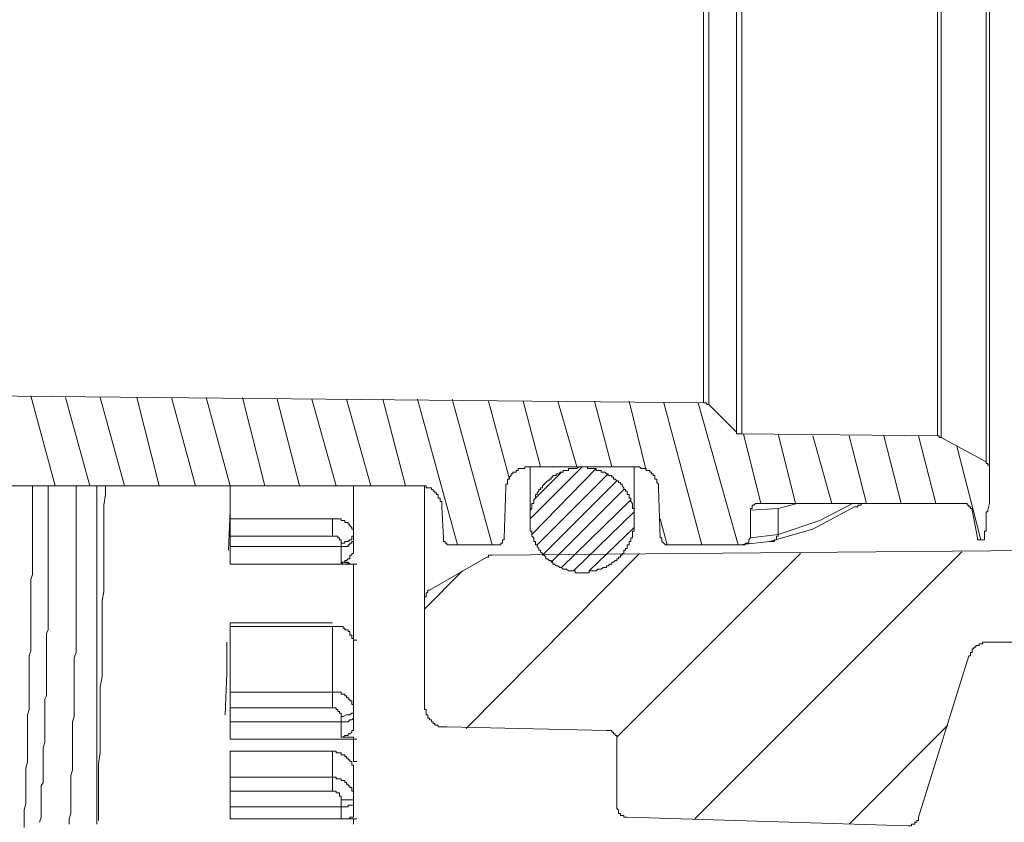
# Model space of a CAD drawing. Units: inches. Extents: x -542 to 536, y -427 to 191.
# Drawn here: x -372 to -349, y 22 to 41 of the extents above; entities that cross this region are included whole.
import ezdxf

# ---------------------------------------------------------------- set-up
doc = ezdxf.new("R2010")
doc.units = ezdxf.units.IN
doc.header["$MEASUREMENT"] = 0
doc.layers.add('图层 1', color=7, linetype='Continuous')

msp = doc.modelspace()

# ---------------------------------------------------------------- linework, layer by layer
at = {"layer": '图层 1', "color": 7, "lineweight": 9}
for points in [[(-348.967, 53.867), (-348.967, 30.442)], [(-349.047, 30.605), (-349.047, 53.707)], [(-354.771, 53.056), (-354.771, 31.255)], [(-350.183, 31.213), (-350.183, 53.096)], [(-350.103, 53.137), (-350.103, 31.173)], [(-354.893, 31.295), (-354.893, 53.016)], [(-355.542, 52.366), (-355.542, 31.944)], [(-355.664, 31.984), (-355.664, 52.326)], [(-355.664, 31.984), (-372.552, 32.148)], [(-370.848, 30.037), (-371.416, 32.148)], [(-370.035, 30.037), (-370.605, 32.106)], [(-369.224, 30.037), (-369.792, 32.106)], [(-368.411, 30.037), (-368.939, 32.106)], [(-367.56, 30.037), (-368.128, 32.106)], [(-366.747, 30.037), (-367.315, 32.106)], [(-365.936, 30.037), (-366.464, 32.106)], [(-365.124, 30.037), (-365.651, 32.066)], [(-364.271, 30.037), (-364.841, 32.066)], [(-363.46, 30.037), (-364.028, 32.066)], [(-362.647, 30.037), (-363.175, 32.066)], [(-361.428, 28.656), (-362.364, 32.066)], [(-360.618, 28.656), (-361.551, 32.066)], [(-360.21, 30.197), (-360.698, 32.026)], [(-359.482, 30.483), (-359.887, 32.026)], [(-358.629, 30.483), (-359.074, 32.026)], [(-357.816, 30.483), (-358.221, 32.026)], [(-357.005, 30.402), (-357.41, 32.026)], [(-355.704, 28.656), (-356.597, 31.984)], [(-354.853, 28.656), (-355.787, 31.984)], [(-355.542, 31.944), (-355.584, 31.944), (-355.584, 31.984), (-355.624, 31.984), (-355.664, 31.984)], [(-354.893, 31.295), (-355.542, 31.944)], [(-354.893, 31.295), (-354.893, 31.255), (-354.853, 31.255), (-354.813, 31.255), (-354.771, 31.255)], [(-350.183, 31.213), (-354.771, 31.255)], [(-354.325, 29.629), (-354.731, 31.255)], [(-353.513, 29.629), (-353.918, 31.255)], [(-352.66, 29.629), (-353.107, 31.213)], [(-351.849, 29.629), (-352.254, 31.213)], [(-351.036, 29.629), (-351.443, 31.213)], [(-350.225, 29.629), (-350.63, 31.213)], [(-350.103, 31.173), (-350.143, 31.173), (-350.143, 31.213), (-350.183, 31.213)], [(-349.047, 30.605), (-350.103, 31.173)], [(-349.169, 28.776), (-349.737, 30.97)], [(-359.765, 30.483), (-359.805, 30.483), (-359.847, 30.483), (-359.847, 30.442), (-359.887, 30.442), (-359.927, 30.442), (-359.967, 30.442), (-360.007, 30.442), (-360.007, 30.402), (-360.05, 30.402), (-360.05, 30.36), (-360.09, 30.36), (-360.13, 30.36), (-360.13, 30.32), (-360.17, 30.32), (-360.17, 30.28), (-360.21, 30.24), (-360.21, 30.197), (-360.252, 30.197), (-360.252, 30.157), (-360.252, 30.117), (-360.252, 30.077), (-360.292, 30.077), (-360.292, 30.037), (-360.292, 29.995)], [(-359.765, 30.483), (-357.208, 30.483)], [(-359.725, 29.264), (-358.506, 30.483)], [(-357.288, 29.224), (-357.288, 29.264), (-357.288, 29.306), (-357.288, 29.344), (-357.288, 29.387), (-357.288, 29.427), (-357.288, 29.467), (-357.288, 29.509), (-357.33, 29.509), (-357.33, 29.549), (-357.33, 29.589), (-357.33, 29.629), (-357.37, 29.67), (-357.37, 29.712), (-357.37, 29.752), (-357.41, 29.752), (-357.41, 29.792), (-357.41, 29.834), (-357.45, 29.834), (-357.45, 29.874), (-357.45, 29.915), (-357.491, 29.915), (-357.491, 29.955), (-357.533, 29.955), (-357.533, 29.995), (-357.573, 30.037), (-357.573, 30.077), (-357.613, 30.077), (-357.613, 30.117), (-357.653, 30.117), (-357.653, 30.157), (-357.693, 30.157), (-357.735, 30.197), (-357.776, 30.197), (-357.776, 30.24), (-357.816, 30.24), (-357.816, 30.28), (-357.858, 30.28), (-357.898, 30.28), (-357.898, 30.32), (-357.938, 30.32), (-357.978, 30.36), (-358.018, 30.36), (-358.061, 30.36), (-358.061, 30.402), (-358.101, 30.402), (-358.141, 30.402), (-358.181, 30.402), (-358.181, 30.442), (-358.221, 30.442), (-358.263, 30.442), (-358.303, 30.442), (-358.344, 30.442), (-358.384, 30.442), (-358.384, 30.483), (-358.426, 30.483), (-358.466, 30.483), (-358.506, 30.483), (-358.546, 30.483), (-358.586, 30.483), (-358.629, 30.442), (-358.669, 30.442), (-358.709, 30.442), (-358.749, 30.442), (-358.791, 30.442), (-358.831, 30.442), (-358.831, 30.402), (-358.871, 30.402), (-358.912, 30.402), (-358.954, 30.402), (-358.954, 30.36), (-358.994, 30.36), (-359.034, 30.36), (-359.034, 30.32), (-359.074, 30.32), (-359.114, 30.32), (-359.114, 30.28), (-359.157, 30.28), (-359.197, 30.28), (-359.197, 30.24), (-359.237, 30.24), (-359.237, 30.197), (-359.279, 30.197), (-359.279, 30.157), (-359.319, 30.157), (-359.359, 30.117), (-359.399, 30.077), (-359.439, 30.037), (-359.439, 29.995), (-359.482, 29.995), (-359.482, 29.955), (-359.522, 29.955), (-359.522, 29.915), (-359.562, 29.874), (-359.562, 29.834), (-359.602, 29.834), (-359.602, 29.792), (-359.602, 29.752), (-359.642, 29.712), (-359.642, 29.67), (-359.642, 29.629), (-359.684, 29.629), (-359.684, 29.589), (-359.684, 29.549), (-359.684, 29.509), (-359.725, 29.467), (-359.725, 29.427), (-359.725, 29.387), (-359.725, 29.344), (-359.725, 29.306), (-359.725, 29.264), (-359.725, 29.224), (-359.725, 29.184), (-359.725, 29.142), (-359.725, 29.102), (-359.725, 29.061), (-359.725, 29.021), (-359.725, 28.981), (-359.684, 28.981), (-359.684, 28.939), (-359.684, 28.899), (-359.684, 28.859), (-359.642, 28.819), (-359.642, 28.776), (-359.642, 28.736), (-359.602, 28.736), (-359.602, 28.696), (-359.602, 28.656), (-359.562, 28.656), (-359.562, 28.616), (-359.522, 28.574), (-359.522, 28.534), (-359.482, 28.534), (-359.482, 28.493), (-359.439, 28.453), (-359.439, 28.413), (-359.399, 28.413), (-359.359, 28.371), (-359.359, 28.331), (-359.319, 28.331), (-359.279, 28.291), (-359.237, 28.291), (-359.237, 28.249), (-359.197, 28.249), (-359.197, 28.208), (-359.157, 28.208), (-359.114, 28.168), (-359.074, 28.168), (-359.034, 28.128), (-358.994, 28.128), (-358.954, 28.088), (-358.912, 28.088), (-358.871, 28.088), (-358.831, 28.046), (-358.791, 28.046), (-358.749, 28.046), (-358.709, 28.046), (-358.669, 28.046), (-358.669, 28.006), (-358.629, 28.006), (-358.586, 28.006), (-358.546, 28.006), (-358.506, 28.006), (-358.466, 28.006), (-358.426, 28.006), (-358.384, 28.006), (-358.344, 28.006), (-358.344, 28.046), (-358.303, 28.046), (-358.263, 28.046), (-358.221, 28.046), (-358.181, 28.046), (-358.141, 28.088), (-358.101, 28.088), (-358.061, 28.088), (-358.018, 28.128), (-357.978, 28.128), (-357.938, 28.128), (-357.938, 28.168), (-357.898, 28.168), (-357.858, 28.208), (-357.816, 28.208), (-357.816, 28.249), (-357.776, 28.249), (-357.735, 28.291), (-357.693, 28.291), (-357.693, 28.331), (-357.653, 28.331), (-357.653, 28.371), (-357.613, 28.371), (-357.613, 28.413), (-357.573, 28.413), (-357.573, 28.453), (-357.533, 28.453), (-357.533, 28.493), (-357.533, 28.534), (-357.491, 28.534), (-357.491, 28.574), (-357.45, 28.574), (-357.45, 28.616), (-357.45, 28.656), (-357.41, 28.656), (-357.41, 28.696), (-357.41, 28.736), (-357.37, 28.736), (-357.37, 28.776), (-357.37, 28.819), (-357.33, 28.819), (-357.33, 28.859), (-357.33, 28.899), (-357.33, 28.939), (-357.33, 28.981), (-357.288, 28.981), (-357.288, 29.021), (-357.288, 29.061), (-357.288, 29.102), (-357.288, 29.142), (-357.288, 29.184), (-357.288, 29.224), (-357.288, 29.224)], [(-359.725, 30.483), (-359.725, 29.224)], [(-359.684, 28.899), (-358.181, 30.442)], [(-357.288, 29.224), (-357.288, 30.483)], [(-356.72, 29.995), (-356.72, 30.037), (-356.72, 30.077), (-356.76, 30.117), (-356.76, 30.157), (-356.76, 30.197), (-356.802, 30.197), (-356.802, 30.24), (-356.802, 30.28), (-356.842, 30.28), (-356.842, 30.32), (-356.882, 30.32), (-356.882, 30.36), (-356.923, 30.36), (-356.923, 30.402), (-356.963, 30.402), (-357.005, 30.402), (-357.005, 30.442), (-357.045, 30.442), (-357.085, 30.442), (-357.125, 30.442), (-357.165, 30.483), (-357.208, 30.483)], [(-348.967, 30.442), (-348.967, 30.483), (-348.967, 30.523), (-349.007, 30.523), (-349.007, 30.563), (-349.047, 30.563), (-349.047, 30.605)], [(-348.967, 29.752), (-348.967, 30.442)], [(-359.642, 29.712), (-358.994, 30.36)], [(-359.562, 28.656), (-357.898, 30.32)], [(-374.746, 30.037), (-362.322, 30.037)], [(-371.578, 22.039), (-371.578, 22.199), (-371.578, 22.322), (-371.578, 22.444), (-371.538, 22.607), (-371.538, 22.729), (-371.538, 22.89), (-371.538, 23.012), (-371.538, 23.135), (-371.538, 23.297), (-371.538, 23.418), (-371.498, 23.58), (-371.498, 23.703), (-371.498, 23.825), (-371.498, 23.986), (-371.498, 24.108), (-371.498, 24.23), (-371.498, 24.393), (-371.498, 24.513), (-371.498, 24.678), (-371.456, 24.798), (-371.456, 24.921), (-371.456, 25.083), (-371.456, 25.204), (-371.456, 25.366), (-371.456, 25.489), (-371.456, 25.611), (-371.456, 25.774), (-371.456, 25.894), (-371.456, 26.057), (-371.416, 26.179), (-371.416, 26.3), (-371.416, 26.462), (-371.416, 26.585), (-371.416, 26.747), (-371.416, 26.87), (-371.416, 26.992), (-371.416, 27.153), (-371.416, 27.275), (-371.416, 27.438), (-371.416, 27.56), (-371.416, 27.681), (-371.416, 27.843), (-371.376, 27.966), (-371.376, 28.128), (-371.376, 28.249), (-371.376, 28.371), (-371.376, 28.534), (-371.376, 28.656), (-371.376, 28.819), (-371.376, 28.939), (-371.376, 29.061), (-371.376, 29.224), (-371.376, 29.344), (-371.376, 29.509), (-371.376, 29.629), (-371.376, 29.752), (-371.376, 29.915), (-371.376, 30.037)], [(-371.213, 22.159), (-371.173, 22.282), (-371.173, 22.404), (-371.173, 22.484), (-371.173, 22.607), (-371.173, 22.687), (-371.173, 22.809), (-371.173, 22.89), (-371.173, 23.012), (-371.131, 23.092), (-371.131, 23.215), (-371.131, 23.297), (-371.131, 23.418), (-371.131, 23.5), (-371.131, 23.62), (-371.131, 23.703), (-371.131, 23.825), (-371.131, 23.905), (-371.091, 24.028), (-371.091, 24.108), (-371.091, 24.23), (-371.091, 24.311), (-371.091, 24.433), (-371.091, 24.513), (-371.091, 24.636), (-371.091, 24.718), (-371.091, 24.839), (-371.091, 24.921), (-371.091, 25.041), (-371.05, 25.124), (-371.05, 25.246), (-371.05, 25.326), (-371.05, 25.449), (-371.05, 25.529), (-371.05, 25.651), (-371.05, 25.732), (-371.05, 25.854), (-371.05, 25.977), (-371.05, 26.057), (-371.05, 26.179), (-371.05, 26.26), (-371.05, 26.382), (-371.05, 26.462), (-371.05, 26.585), (-371.01, 26.667), (-371.01, 26.787), (-371.01, 26.87), (-371.01, 26.992), (-371.01, 27.072), (-371.01, 27.195), (-371.01, 27.275), (-371.01, 27.398), (-371.01, 27.478), (-371.01, 27.6), (-371.01, 27.681), (-371.01, 27.803), (-371.01, 27.885), (-371.01, 28.006), (-371.01, 28.088), (-371.01, 28.208), (-371.01, 28.291), (-371.01, 28.413), (-371.01, 28.493), (-371.01, 28.616), (-371.01, 28.696), (-371.01, 28.819), (-371.01, 28.899), (-371.01, 29.021), (-371.01, 29.142), (-371.01, 29.224), (-371.01, 29.344), (-371.01, 29.427), (-371.01, 29.549), (-371.01, 29.629), (-371.01, 29.752), (-371.01, 29.834), (-371.01, 29.955), (-371.01, 30.037)], [(-370.523, 22.119), (-370.523, 22.241), (-370.482, 22.362), (-370.482, 22.484), (-370.482, 22.564), (-370.482, 22.687), (-370.482, 22.809), (-370.482, 22.932), (-370.482, 23.052), (-370.482, 23.175), (-370.482, 23.257), (-370.442, 23.377), (-370.442, 23.5), (-370.442, 23.62), (-370.442, 23.743), (-370.442, 23.865), (-370.442, 23.945), (-370.442, 24.068), (-370.442, 24.19), (-370.442, 24.311), (-370.442, 24.433), (-370.442, 24.513), (-370.402, 24.636), (-370.402, 24.758), (-370.402, 24.881), (-370.402, 25.001), (-370.402, 25.124), (-370.402, 25.204), (-370.402, 25.326), (-370.402, 25.449), (-370.402, 25.571), (-370.402, 25.692), (-370.402, 25.814), (-370.402, 25.894), (-370.402, 26.017), (-370.36, 26.139), (-370.36, 26.26), (-370.36, 26.382), (-370.36, 26.504), (-370.36, 26.585), (-370.36, 26.707), (-370.36, 26.828), (-370.36, 26.95), (-370.36, 27.072), (-370.36, 27.153), (-370.36, 27.275), (-370.36, 27.398), (-370.36, 27.52), (-370.36, 27.64), (-370.36, 27.763), (-370.36, 27.843), (-370.36, 27.966), (-370.36, 28.088), (-370.36, 28.208), (-370.36, 28.331), (-370.36, 28.453), (-370.36, 28.534), (-370.36, 28.656), (-370.36, 28.776), (-370.36, 28.899), (-370.36, 29.021), (-370.36, 29.142), (-370.36, 29.224), (-370.36, 29.344), (-370.36, 29.467), (-370.36, 29.589), (-370.36, 29.712), (-370.36, 29.792), (-370.36, 29.915), (-370.36, 30.037)], [(-369.874, 30.037), (-369.874, 22.119)], [(-369.832, 22.199), (-369.832, 22.404), (-369.832, 22.647), (-369.832, 22.85), (-369.832, 23.092), (-369.832, 23.337), (-369.832, 23.54), (-369.792, 23.783), (-369.792, 23.986), (-369.792, 24.23), (-369.792, 24.433), (-369.792, 24.678), (-369.792, 24.881), (-369.792, 25.124), (-369.792, 25.326), (-369.752, 25.571), (-369.752, 25.774), (-369.752, 26.017), (-369.752, 26.219), (-369.752, 26.462), (-369.752, 26.667), (-369.752, 26.91), (-369.752, 27.113), (-369.752, 27.355), (-369.712, 27.56), (-369.712, 27.803), (-369.712, 28.006), (-369.712, 28.249), (-369.712, 28.493), (-369.712, 28.696), (-369.712, 28.939), (-369.712, 29.142), (-369.712, 29.387), (-369.712, 29.589), (-369.67, 29.834), (-369.67, 30.037)], [(-366.747, 30.037), (-366.747, 29.467), (-366.787, 28.534)], [(-366.747, 30.037), (-366.747, 29.264)], [(-363.865, 28.899), (-363.865, 30.037)], [(-361.796, 29.549), (-361.796, 29.589), (-361.796, 29.629), (-361.796, 29.67), (-361.836, 29.67), (-361.836, 29.712), (-361.836, 29.752), (-361.876, 29.752), (-361.876, 29.792), (-361.876, 29.834), (-361.916, 29.834), (-361.916, 29.874), (-361.956, 29.874), (-361.956, 29.915), (-361.999, 29.915), (-361.999, 29.955), (-362.039, 29.955), (-362.039, 29.995), (-362.079, 29.995), (-362.119, 29.995), (-362.159, 29.995), (-362.159, 30.037), (-362.201, 30.037), (-362.241, 30.037), (-362.282, 30.037), (-362.322, 30.037)], [(-362.201, 27.398), (-362.201, 30.037)], [(-360.333, 28.819), (-360.292, 29.995)], [(-359.439, 28.413), (-357.693, 30.157)], [(-356.72, 29.995), (-356.68, 28.819)], [(-359.237, 28.249), (-357.533, 29.955)], [(-349.007, 29.467), (-348.967, 29.629), (-348.967, 29.752)], [(-361.796, 29.549), (-361.754, 28.819)], [(-358.994, 28.128), (-357.37, 29.712)], [(-354.325, 29.629), (-354.366, 29.629), (-354.406, 29.629), (-354.446, 29.629), (-354.488, 29.589), (-354.528, 29.589), (-354.528, 29.549), (-354.528, 29.509), (-354.568, 29.509), (-354.568, 29.467)], [(-349.657, 29.629), (-354.325, 29.629)], [(-352.132, 29.549), (-353.107, 29.021), (-354.121, 28.736)], [(-353.472, 29.629), (-353.918, 29.509)], [(-353.918, 28.899), (-352.945, 29.224), (-352.174, 29.629)], [(-352.132, 29.549), (-352.092, 29.549), (-352.051, 29.549), (-352.051, 29.589), (-352.011, 29.589)], [(-351.889, 29.629), (-351.929, 29.629), (-351.971, 29.629), (-351.971, 29.589), (-352.011, 29.589)], [(-349.372, 29.467), (-349.372, 29.509), (-349.412, 29.509), (-349.412, 29.549), (-349.454, 29.549), (-349.454, 29.589), (-349.494, 29.589), (-349.494, 29.629), (-349.535, 29.629), (-349.575, 29.629), (-349.615, 29.629), (-349.657, 29.629)], [(-358.709, 28.046), (-357.288, 29.427)], [(-353.918, 29.509), (-354.568, 29.467)], [(-354.568, 29.467), (-354.568, 28.819)], [(-353.918, 29.509), (-353.918, 29.306), (-353.918, 28.899)], [(-349.372, 29.467), (-349.252, 28.819)], [(-349.087, 28.819), (-349.087, 28.859), (-349.087, 28.899), (-349.087, 28.939), (-349.087, 28.981), (-349.047, 28.981), (-349.047, 29.021), (-349.047, 29.061), (-349.047, 29.102), (-349.047, 29.142), (-349.047, 29.184), (-349.047, 29.224), (-349.047, 29.264), (-349.047, 29.306), (-349.047, 29.344), (-349.047, 29.387), (-349.047, 29.427), (-349.007, 29.427), (-349.007, 29.467)], [(-366.747, 28.859), (-366.747, 29.264)], [(-366.747, 29.264), (-364.353, 29.264)], [(-364.353, 29.264), (-364.353, 28.859)], [(-363.865, 28.899), (-363.865, 28.939), (-363.865, 28.981), (-363.865, 29.021), (-363.905, 29.021), (-363.905, 29.061), (-363.945, 29.102), (-363.945, 29.142), (-363.988, 29.142), (-363.988, 29.184), (-364.028, 29.184), (-364.068, 29.184), (-364.068, 29.224), (-364.108, 29.224), (-364.148, 29.224), (-364.148, 29.264), (-364.19, 29.264), (-364.23, 29.264), (-364.271, 29.264), (-364.311, 29.264), (-364.353, 29.264)], [(-358.344, 28.046), (-357.288, 29.061)], [(-356.517, 28.656), (-356.68, 29.264)], [(-366.747, 28.859), (-364.353, 28.859)], [(-366.747, 28.616), (-366.747, 28.859)], [(-364.148, 28.696), (-364.148, 28.736), (-364.148, 28.776), (-364.19, 28.776), (-364.19, 28.819), (-364.23, 28.819), (-364.23, 28.859), (-364.271, 28.859), (-364.311, 28.859), (-364.353, 28.859)], [(-364.148, 28.696), (-364.108, 28.696), (-364.068, 28.696), (-364.068, 28.736), (-364.028, 28.736), (-363.988, 28.736), (-363.945, 28.776), (-363.905, 28.776), (-363.905, 28.819), (-363.905, 28.859), (-363.865, 28.859), (-363.865, 28.899)], [(-363.865, 28.819), (-363.865, 28.899)], [(-354.568, 28.819), (-353.918, 28.899)], [(-354.121, 28.736), (-354.081, 28.736), (-354.04, 28.736), (-354, 28.736), (-354, 28.776), (-353.96, 28.776), (-353.96, 28.819), (-353.96, 28.859), (-353.918, 28.859), (-353.918, 28.899)], [(-364.148, 28.616), (-366.747, 28.616)], [(-366.747, 28.616), (-366.747, 28.208)], [(-364.148, 28.616), (-364.108, 28.616), (-364.068, 28.616), (-364.028, 28.616), (-363.988, 28.616), (-363.988, 28.656), (-363.945, 28.656), (-363.945, 28.696), (-363.905, 28.696), (-363.905, 28.736), (-363.865, 28.736), (-363.865, 28.776), (-363.865, 28.819)], [(-364.148, 28.696), (-364.148, 28.616)], [(-364.148, 28.208), (-364.148, 28.616)], [(-363.865, 28.574), (-363.865, 28.819)], [(-361.754, 28.819), (-361.754, 28.776), (-361.754, 28.736), (-361.714, 28.736), (-361.714, 28.696), (-361.673, 28.696), (-361.673, 28.656), (-361.631, 28.656), (-361.591, 28.656), (-361.551, 28.656)], [(-361.551, 28.656), (-360.535, 28.656)], [(-360.535, 28.656), (-360.495, 28.656), (-360.455, 28.656), (-360.415, 28.656), (-360.415, 28.696), (-360.375, 28.696), (-360.375, 28.736), (-360.375, 28.776), (-360.333, 28.776), (-360.333, 28.819)], [(-356.68, 28.819), (-356.64, 28.819), (-356.64, 28.776), (-356.64, 28.736), (-356.597, 28.696), (-356.557, 28.656), (-356.517, 28.656), (-356.477, 28.656)], [(-356.477, 28.656), (-354.813, 28.656)], [(-354.813, 28.656), (-354.771, 28.656), (-354.731, 28.656), (-354.691, 28.656), (-354.691, 28.696), (-354.649, 28.696), (-354.608, 28.696), (-354.608, 28.736), (-354.608, 28.776), (-354.568, 28.819)], [(-354.121, 28.736), (-354.813, 28.656)], [(-349.252, 28.819), (-349.252, 28.776), (-349.209, 28.776), (-349.169, 28.776)], [(-349.169, 28.776), (-349.129, 28.776), (-349.087, 28.776), (-349.087, 28.819)], [(-349.169, 28.776), (-349.087, 28.776)], [(-364.108, 28.249), (-364.068, 28.249), (-364.068, 28.291), (-364.028, 28.291), (-363.988, 28.331), (-363.945, 28.331), (-363.945, 28.371), (-363.945, 28.413), (-363.905, 28.413), (-363.905, 28.453), (-363.865, 28.453), (-363.865, 28.493), (-363.865, 28.534), (-363.865, 28.574)], [(-360.738, 28.371), (-362.079, 27.6)], [(-361.226, 24.353), (-357.165, 28.453)], [(-360.618, 28.413), (-360.658, 28.413), (-360.698, 28.413), (-360.698, 28.371), (-360.738, 28.371)], [(-360.618, 28.413), (-347.138, 28.534)], [(-357.693, 24.15), (-353.392, 28.453)], [(-355.867, 22.241), (-349.615, 28.493)], [(-363.865, 28.208), (-366.747, 28.208)], [(-363.865, 28.208), (-363.905, 28.208), (-363.945, 28.208), (-363.988, 28.249), (-364.028, 28.249), (-364.068, 28.249), (-364.108, 28.249), (-364.148, 28.249), (-364.148, 28.208)], [(-364.148, 28.208), (-364.108, 28.249)], [(-364.108, 28.249), (-363.905, 28.208), (-363.865, 28.208)], [(-363.865, 26.422), (-363.865, 28.208)], [(-363.865, 26.422), (-363.865, 28.208)], [(-363.865, 28.208), (-363.783, 28.208)], [(-362.201, 27.153), (-361.308, 28.046)], [(-362.079, 27.6), (-362.119, 27.6), (-362.119, 27.56), (-362.159, 27.52), (-362.159, 27.478), (-362.159, 27.438), (-362.201, 27.438), (-362.201, 27.398)], [(-362.201, 24.881), (-362.201, 27.398)], [(-366.747, 26.747), (-366.747, 26.828)], [(-364.353, 26.828), (-366.747, 26.828)], [(-364.353, 26.747), (-366.747, 26.747)], [(-366.747, 26.747), (-366.747, 25.204)], [(-364.353, 25.204), (-364.353, 26.747)], [(-363.865, 26.382), (-363.865, 26.422), (-363.865, 26.462), (-363.905, 26.462), (-363.905, 26.504), (-363.905, 26.545), (-363.945, 26.545), (-363.945, 26.585), (-363.945, 26.625), (-363.988, 26.625), (-363.988, 26.667), (-364.028, 26.667), (-364.068, 26.667), (-364.068, 26.707), (-364.108, 26.707), (-364.108, 26.747), (-364.148, 26.747), (-364.19, 26.747), (-364.23, 26.747), (-364.271, 26.747), (-364.311, 26.747), (-364.353, 26.747)], [(-366.83, 26.382), (-366.83, 25.651), (-366.87, 24.678)], [(-363.865, 26.422), (-363.783, 26.422)], [(-363.865, 24.758), (-363.865, 26.382)], [(-348.967, 26.382), (-349.007, 26.382), (-349.047, 26.382), (-349.087, 26.382), (-349.129, 26.382), (-349.129, 26.342), (-349.169, 26.342), (-349.209, 26.342), (-349.209, 26.3), (-349.252, 26.3), (-349.292, 26.3), (-349.292, 26.26), (-349.332, 26.26), (-349.332, 26.219), (-349.372, 26.219), (-349.372, 26.179), (-349.372, 26.139), (-349.412, 26.139), (-349.412, 26.097), (-349.412, 26.057), (-349.454, 26.057)], [(-348.967, 26.382), (-346.45, 26.382)], [(-349.454, 26.057), (-350.63, 22.282)], [(-366.747, 24.839), (-366.747, 25.204)], [(-366.747, 25.204), (-364.353, 25.204)], [(-364.353, 25.204), (-364.353, 24.839)], [(-363.865, 24.758), (-363.865, 24.798), (-363.865, 24.839), (-363.865, 24.881), (-363.865, 24.921), (-363.905, 24.921), (-363.905, 24.961), (-363.905, 25.001), (-363.945, 25.001), (-363.945, 25.041), (-363.988, 25.041), (-363.988, 25.083), (-364.028, 25.083), (-364.028, 25.124), (-364.068, 25.124), (-364.068, 25.164), (-364.108, 25.164), (-364.148, 25.164), (-364.148, 25.204), (-364.19, 25.204), (-364.23, 25.204), (-364.271, 25.204), (-364.311, 25.204), (-364.353, 25.204)], [(-366.747, 24.839), (-364.353, 24.839)], [(-366.747, 24.513), (-366.747, 24.839)], [(-364.148, 24.636), (-364.148, 24.678), (-364.148, 24.718), (-364.19, 24.718), (-364.19, 24.758), (-364.23, 24.758), (-364.23, 24.798), (-364.271, 24.798), (-364.271, 24.839), (-364.311, 24.839), (-364.353, 24.839)], [(-364.148, 24.636), (-364.108, 24.636), (-364.028, 24.678), (-363.988, 24.678), (-363.945, 24.678), (-363.905, 24.718), (-363.865, 24.718), (-363.865, 24.758)], [(-363.865, 24.636), (-363.865, 24.758)], [(-362.201, 24.881), (-362.201, 24.839), (-362.201, 24.798), (-362.159, 24.798), (-362.159, 24.758), (-362.159, 24.718), (-362.159, 24.678), (-362.119, 24.678), (-362.119, 24.636), (-362.119, 24.596), (-362.079, 24.596), (-362.079, 24.556), (-362.039, 24.556), (-362.039, 24.513), (-361.999, 24.513), (-361.999, 24.473), (-361.956, 24.473), (-361.956, 24.433), (-361.916, 24.433), (-361.876, 24.433), (-361.876, 24.393), (-361.836, 24.393), (-361.796, 24.393), (-361.754, 24.393), (-361.714, 24.393), (-361.673, 24.393)], [(-364.148, 24.513), (-366.747, 24.513)], [(-366.747, 24.513), (-366.747, 24.108)], [(-364.148, 24.636), (-364.148, 24.513)], [(-363.865, 24.636), (-363.865, 24.596), (-363.905, 24.556), (-363.945, 24.556), (-363.988, 24.513), (-364.028, 24.513), (-364.108, 24.513), (-364.148, 24.513)], [(-364.148, 24.15), (-364.148, 24.513)], [(-363.865, 24.353), (-363.865, 24.636)], [(-364.108, 24.15), (-364.068, 24.19), (-364.028, 24.19), (-363.988, 24.19), (-363.988, 24.23), (-363.945, 24.23), (-363.905, 24.271), (-363.905, 24.311), (-363.865, 24.311), (-363.865, 24.353)], [(-357.938, 24.311), (-361.673, 24.393)], [(-357.693, 24.068), (-357.693, 24.108), (-357.693, 24.15), (-357.693, 24.19), (-357.735, 24.19), (-357.735, 24.23), (-357.776, 24.23), (-357.776, 24.271), (-357.816, 24.271), (-357.816, 24.311), (-357.858, 24.311), (-357.898, 24.311), (-357.938, 24.311)], [(-352.254, 22.119), (-349.94, 24.433)], [(-363.865, 24.108), (-366.747, 24.108)], [(-363.865, 24.108), (-363.865, 24.15), (-363.905, 24.15), (-363.945, 24.15), (-363.988, 24.15), (-364.028, 24.15), (-364.068, 24.15), (-364.108, 24.15), (-364.148, 24.15)], [(-364.148, 24.15), (-364.108, 24.15)], [(-364.108, 24.15), (-363.905, 24.15), (-363.865, 24.15), (-363.865, 24.108)], [(-363.865, 23.58), (-363.865, 24.108)], [(-363.865, 23.58), (-363.865, 24.108)], [(-363.865, 24.108), (-363.783, 24.108)], [(-357.693, 22.524), (-357.693, 24.068)], [(-364.353, 23.825), (-366.747, 23.825)], [(-366.747, 23.825), (-366.747, 23.215)], [(-366.747, 23.825), (-366.667, 23.825)], [(-364.353, 23.825), (-366.747, 23.825)], [(-364.353, 23.215), (-364.353, 23.825)], [(-363.865, 23.337), (-363.865, 23.377), (-363.865, 23.418), (-363.865, 23.46), (-363.865, 23.5), (-363.905, 23.5), (-363.905, 23.54), (-363.905, 23.58), (-363.945, 23.58), (-363.945, 23.62), (-363.988, 23.62), (-363.988, 23.662), (-364.028, 23.662), (-364.028, 23.703), (-364.068, 23.703), (-364.068, 23.743), (-364.108, 23.743), (-364.148, 23.743), (-364.148, 23.783), (-364.19, 23.783), (-364.23, 23.783), (-364.271, 23.783), (-364.271, 23.825), (-364.311, 23.825), (-364.353, 23.825)], [(-363.865, 23.58), (-363.783, 23.58)], [(-363.865, 22.687), (-363.865, 23.337)], [(-366.747, 23.215), (-364.353, 23.215)], [(-366.747, 22.89), (-366.747, 23.215)], [(-364.353, 23.215), (-364.353, 22.89)], [(-363.865, 22.687), (-363.865, 22.729), (-363.865, 22.769), (-363.865, 22.809), (-363.865, 22.85), (-363.865, 22.89), (-363.905, 22.89), (-363.905, 22.932), (-363.905, 22.972), (-363.945, 22.972), (-363.945, 23.012), (-363.988, 23.012), (-363.988, 23.052), (-364.028, 23.052), (-364.028, 23.092), (-364.068, 23.092), (-364.068, 23.135), (-364.108, 23.135), (-364.148, 23.135), (-364.148, 23.175), (-364.19, 23.175), (-364.23, 23.175), (-364.271, 23.175), (-364.271, 23.215), (-364.311, 23.215), (-364.353, 23.215)], [(-364.353, 22.89), (-366.747, 22.89)], [(-366.747, 22.524), (-366.747, 22.89)], [(-364.148, 22.687), (-364.148, 22.729), (-364.148, 22.769), (-364.19, 22.769), (-364.19, 22.809), (-364.19, 22.85), (-364.23, 22.85), (-364.271, 22.85), (-364.271, 22.89), (-364.311, 22.89), (-364.353, 22.89)], [(-364.148, 22.687), (-364.108, 22.687), (-364.068, 22.687), (-364.028, 22.687), (-363.988, 22.687), (-363.945, 22.687), (-363.905, 22.687), (-363.865, 22.687)], [(-364.148, 22.524), (-364.148, 22.687)], [(-363.865, 22.564), (-363.865, 22.687)], [(-366.747, 22.524), (-366.747, 22.241)], [(-364.148, 22.524), (-366.747, 22.524)], [(-364.148, 22.524), (-364.108, 22.524), (-364.068, 22.524), (-364.028, 22.524), (-363.988, 22.524), (-363.988, 22.564), (-363.945, 22.564), (-363.905, 22.564), (-363.865, 22.564)], [(-364.148, 22.241), (-364.148, 22.524)], [(-363.865, 22.282), (-363.865, 22.564)], [(-357.693, 22.524), (-357.693, 22.484), (-357.653, 22.444), (-357.653, 22.404), (-357.653, 22.362), (-357.613, 22.362), (-357.613, 22.322), (-357.573, 22.322), (-357.533, 22.322), (-357.533, 22.282), (-357.491, 22.282), (-357.45, 22.282)], [(-363.865, 22.241), (-366.747, 22.241)], [(-363.865, 22.241), (-363.905, 22.241), (-363.945, 22.241), (-363.988, 22.241), (-364.028, 22.241), (-364.068, 22.241), (-364.108, 22.241), (-364.148, 22.241)], [(-364.148, 22.241), (-364.108, 22.241)], [(-364.108, 22.241), (-364.068, 22.241), (-364.028, 22.241), (-363.988, 22.241), (-363.945, 22.241), (-363.945, 22.282), (-363.905, 22.282), (-363.865, 22.282)], [(-363.865, 22.241), (-363.905, 22.241), (-363.945, 22.241), (-363.988, 22.241), (-364.028, 22.241), (-364.068, 22.241), (-364.108, 22.241)], [(-363.865, 22.119), (-363.865, 22.241)], [(-363.865, 22.241), (-363.783, 22.241)], [(-363.865, 22.119), (-363.865, 22.241)], [(-350.873, 22.079), (-357.45, 22.282)], [(-350.873, 22.079), (-350.833, 22.079), (-350.793, 22.079), (-350.793, 22.119), (-350.753, 22.119), (-350.713, 22.119), (-350.713, 22.159), (-350.671, 22.159), (-350.671, 22.199), (-350.63, 22.199), (-350.63, 22.241), (-350.63, 22.282)]]:
    msp.add_lwpolyline(points, dxfattribs=at)

doc.saveas('drawing.dxf')
